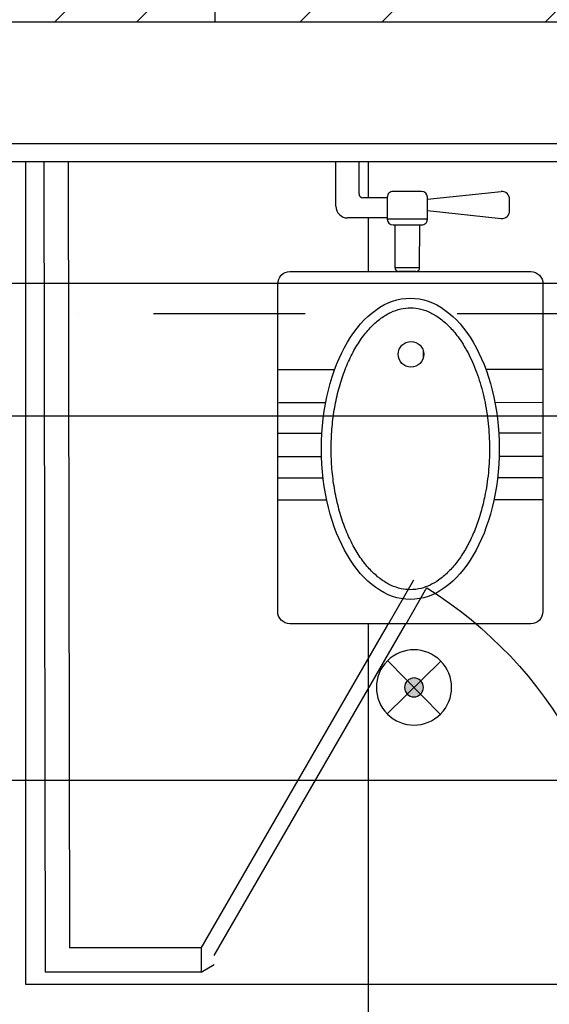
# Model space of a CAD drawing. Extents: x 443138 to 628230, y 228966 to 603793.
# Drawn here: x 607879 to 608752, y 432867 to 434488 of the extents above; entities that cross this region are included whole.
import ezdxf

# ---------------------------------------------------------------- set-up
doc = ezdxf.new("R2010")
doc.units = 0
doc.header["$LTSCALE"] = 1000
doc.linetypes.add('DASHDOT', pattern=[1, 0.5, -0.25, 0, -0.25])
for name, color, linetype in [('001-公摊面积', 1, 'CONTINUOUS'), ('COLUMN', 4, 'CONTINUOUS'), ('F-洁具', 192, 'CONTINUOUS'), ('F-门', 34, 'CONTINUOUS'), ('F-高固定家具', 138, 'CONTINUOUS'), ('FC-地材铺装', 34, 'CONTINUOUS'), ('RC-天花灯具', 138, 'CONTINUOUS'), ('RC-天花造型', 54, 'CONTINUOUS'), ('S-装饰层', 34, 'CONTINUOUS'), ('WALL', 6, 'CONTINUOUS'), ('柱', 2, 'CONTINUOUS')]:
    doc.layers.add(name, color=color, linetype=linetype)

# ---------------------------------------------------------------- blocks, each defined once
blk = doc.blocks.new('一层柱网')
at = {"layer": '柱'}
h = blk.add_hatch(color=0, dxfattribs=at)
h.paths.add_polyline_path([(3246.3, -26723.5), (3430.8, -26615.1), (2999.9, -25881.8), (2482.7, -26185.9), (2741.7, -26625.8)])
h.paths.add_polyline_path([(10907.6, -26711.3), (11509.7, -26572.1), (11169.5, -25903.8), (10634.9, -26176.2)])
h.paths.add_polyline_path([(20956.2, 9658.2), (20552.9, 9214), (20997.1, 8810.7), (21400.4, 9254.9)])
h.paths.add_polyline_path([(18128.8, 8900), (18128.8, 9600), (17428.8, 9600), (17428.8, 8900)])
h.paths.add_polyline_path([(8100, 8900), (8100, 9600), (7400, 9600), (7400, 8900)])
h.paths.add_polyline_path([(0, 9600), (-700, 9600), (-700, 8900), (0, 8900)])
h.paths.add_polyline_path([(18128.8, -50), (18128.8, 650), (17428.8, 650), (17428.8, -50)])
h.paths.add_polyline_path([(8100, 0), (8100, 700), (7400, 700), (7400, 0)])
h.paths.add_polyline_path([(4450, 100), (4450, 700), (3850, 700), (3850, 100)])
h.paths.add_polyline_path([(0, 0), (0, 700), (-700, 700), (-700, 0)])
h.paths.add_polyline_path([(18128.8, -8150), (18128.8, -7450), (17428.8, -7450), (17428.8, -8150)])
h.paths.add_polyline_path([(8100, -8100), (8100, -7400), (7400, -7400), (7400, -8100)])
h.paths.add_polyline_path([(4450, -8500), (4450, -7900), (3850, -7900), (3850, -8500)])
h.paths.add_polyline_path([(-50, -8100), (-50, -7500), (-650, -7500), (-650, -8100)])
h.paths.add_polyline_path([(242, -10900.8), (-269.9, -10423.4), (-747.3, -10935.3), (-235.4, -11412.7)])
h.paths.add_polyline_path([(18128.8, -16250), (18128.8, -15550), (17428.8, -15550), (17428.8, -16250)])
h.paths.add_polyline_path([(8100, -16250), (8100, -15550), (7400, -15550), (7400, -16250)])
h.paths.add_polyline_path([(8394.6, -20751), (8044.6, -20144.8), (7438.4, -20494.8), (7788.4, -21101)])
h.paths.add_polyline_path([(18173.5, -23880.9), (17866.1, -23365.7), (17350.8, -23673.1), (17658.3, -24188.4)])
h.paths.add_polyline_path([(1795.6, -23959), (1451.5, -23467.5), (960, -23811.6), (1304.1, -24303.1)])
h.paths.add_polyline_path([(25782.9, 0), (25782.9, 600), (25182.9, 600), (25182.9, 0)])
h.paths.add_polyline_path([(25720.4, 3547.1), (25420.4, 4066.7), (24900.7, 3766.7), (25200.7, 3247.1)])
h.paths.add_polyline_path([(25832.9, -8150), (25832.9, -7450), (25132.9, -7450), (25132.9, -8150)])
h.paths.add_polyline_path([(-53.6, 16796), (7.4, 17493.3), (-690, 17554.3), (-751, 16857)])
h.paths.add_polyline_path([(-8107.6, 16937.5), (-8159.9, 17535.2), (-8757.6, 17482.9), (-8705.3, 16885.2)])
h.paths.add_polyline_path([(8050, 15987.2), (7450, 16152.4), (7450, 15387.2), (8050, 15387.2)])
h.paths.add_polyline_path([(-16282.5, 15474.6), (-16437.8, 16054.2), (-17017.4, 15898.9), (-16862.1, 15319.3)])
h.paths.add_polyline_path([(-24350, 8950), (-24350, 9550), (-24950, 9550), (-24950, 8950)])
h.paths.add_polyline_path([(-16250, 8950), (-16250, 9550), (-16850, 9550), (-16850, 8950)])
h.paths.add_polyline_path([(-20900, 8950), (-20900, 9550), (-21500, 9550), (-21500, 8950)])
h.paths.add_polyline_path([(-27286.4, 8891), (-27081.2, 9454.9), (-27645, 9660.1), (-27850.2, 9096.3)])
h.paths.add_polyline_path([(-8100, 9600), (-8800, 9600), (-8800, 8900), (-8100, 8900)])
h.paths.add_polyline_path([(-20760.6, -149.8), (-20694.1, 446.5), (-21290.4, 512.9), (-21356.9, -83.4)])
h.paths.add_polyline_path([(-13579.6, -10054.4), (-13473.3, -9868.6), (-12735, -10290.8), (-13032.9, -10811.6), (-13475.9, -10557.8)])
h.paths.add_polyline_path([(-24526.8, 836.1), (-24226.8, 1355.7), (-24746.4, 1655.7), (-25046.4, 1136.1)])
h.paths.add_polyline_path([(-8100, -50), (-8100, 650), (-8800, 650), (-8800, -50)])
h.paths.add_polyline_path([(-20760.6, -149.1), (-20694.1, 447.3), (-21290.5, 513.7), (-21356.9, -82.6)])
h.paths.add_polyline_path([(-16431.8, -1245.9), (-16224.2, -577.5), (-16881.2, -363.9), (-17097.6, -1029.6)])
h.paths.add_polyline_path([(-13206.6, -2603.4), (-12952.7, -2059.8), (-13541.8, -1785), (-13795.4, -2328.8)])
h.paths.add_polyline_path([(-8026.8, -4714.4), (-8546.4, -4414.4), (-8846.4, -4934), (-8326.8, -5234)])
h.paths.add_polyline_path([(-5281.3, -15758.6), (-5705.5, -15334.3), (-6129.8, -15758.6), (-5705.5, -16182.8)])
h.paths.add_polyline_path([(25629.9, -15600), (25629.9, -15830.7), (25433.1, -16200), (24882.9, -16200), (24882.9, -15600)])
edge = h.paths.add_edge_path(flags=17)
edge.add_line((2741.7, -26625.8), (3106, -26698.6))
blk = doc.blocks.new('$lvtry$00000200')
at = {"color": 0}
blk.add_wipeout([(177.2, -10.9), (198.4, -10.9), (205.5, -12.2), (209, -14), (212.5, -16.8), (215.3, -20.2), (217.3, -24.3), (218.4, -30.9), (218.4, -570.6), (217.2, -577.4), (214.6, -582.3), (210.3, -586.6), (206, -589.1), (198.4, -590.6), (-198.4, -590.6), (-206.1, -589), (-209.3, -587.3), (-212.5, -584.7), (-214.7, -582.2), (-216.7, -578.5), (-217.9, -575.1), (-218.4, -570.6), (-218.4, -30.9), (-216, -21.5), (-212.5, -16.8), (-207, -12.9), (-201.1, -11.1), (-198.4, -10.9), (-18.9, -10.9), (-22.9, -9.5), (-24.2, -8.1), (-25.3, -4.5), (-25.3, 66), (-30.9, 66.3), (-33.7, 67.5), (-35.3, 68.8), (-37.3, 71.8), (-38.1, 75.6), (-38.1, 77.5), (-103.4, 77.5), (-112.4, 79.8), (-117, 83.1), (-120.8, 88.7), (-122.6, 96.7), (-122.6, 170), (-84.6, 170), (-84.6, 117.1), (-83.5, 113.6), (-81.8, 111.9), (-80.6, 111.2), (-78.2, 110.7), (-38.1, 110.7), (-37, 116.1), (-35.3, 118.4), (-33.1, 120), (-30.2, 121.1), (-28.5, 121.2), (18.5, 121.2), (21.9, 120.6), (24.6, 119), (26.7, 116.5), (27.9, 113.8), (28.1, 111.6), (28.1, 108.3), (149.5, 120.9), (155.1, 120.2), (158.5, 118.3), (160.5, 116.4), (162.4, 113.5), (163.3, 110.8), (163.5, 108.1), (163.5, 89.3), (162.9, 85.2), (160.6, 81.1), (157.9, 78.7), (155.3, 77.4), (152.1, 76.6), (149.5, 76.6), (149.5, 76.6), (28.1, 89.7), (28.1, 75.6), (27.7, 72.7), (25.8, 69.3), (23.5, 67.3), (20.9, 66.3), (18.5, 66), (15.3, 66), (15.3, -4.5), (14.8, -7), (13.1, -9.3), (11.8, -10.2), (8.9, -10.9)], dxfattribs=at).translate(0, 0, 0).dxf.layer = 'F-洁具'
at = {"layer": 'F-洁具', "color": 0}
for p, q in [((-122.6, 96.7, 0), (-122.6, 170, 0)), ((-84.6, 117.1, 0), (-84.6, 170, 0)), ((18.5, 121.2, 0), (-28.5, 121.2, 0)), ((28.1, 108.3, 0), (149.5, 120.9, 0)), ((-38.1, 110.7, 0), (-78.2, 110.7, 0)), ((-38.1, 111.6, 0), (-38.1, 75.6, 0)), ((28.1, 75.6, 0), (28.1, 111.6, 0)), ((163.5, 89.3, 0), (163.5, 108.1, 0)), ((28.1, 89.7, 0), (149.5, 76.6, 0)), ((-38.1, 77.5, 0), (-103.4, 77.5, 0)), ((28.1, 75.6, 0), (-38.1, 75.6, 0)), ((-28.5, 66, 0), (18.5, 66, 0)), ((-25.3, -4.5, 0), (-25.3, 66, 0)), ((15.3, -4.5, 0), (15.3, 66, 0)), ((15.3, -4.5, 0), (-25.3, -4.5, 0)), ((8.9, -10.9, 0), (-18.9, -10.9, 0)), ((21, -140.3, 0), (21, -153.8, 0)), ((-218.4, -172.2, 0), (-124.5, -172.2, 0)), ((217.7, -172.2, 0), (124.5, -172.2, 0)), ((-216.6, -226.6, 0), (-139.4, -226.6, 0)), ((218.4, -226.6, 0), (139.4, -226.6, 0)), ((-218.4, -277, 0), (-145.6, -277, 0)), ((215.6, -277, 0), (145.6, -277, 0)), ((-218.4, -315.4, 0), (-146.2, -315.4, 0)), ((218.4, -315.4, 0), (146.2, -315.4, 0)), ((-218.4, -350.6, 0), (-143.6, -350.6, 0)), ((218.4, -350.6, 0), (143.6, -350.6, 0)), ((-218.4, -386.6, 0), (-137.7, -386.6, 0)), ((218.4, -386.6, 0), (137.7, -386.6, 0))]:
    blk.add_line(p, q, dxfattribs=at)
at = {"layer": 'F-洁具', "color": 0, "elevation": 0}
blk.add_lwpolyline([(218.4, -30.9), (218.4, -570.6, -0.414214), (198.4, -590.6), (-198.4, -590.6, -0.414214), (-218.4, -570.6), (-218.4, -30.9, -0.414214), (-198.4, -10.9), (198.4, -10.9, -0.414214)], format="xyb", close=True, dxfattribs=at)
at = {"layer": 'F-洁具', "color": 0}
blk.add_circle((1, -147, 0), 21.1, dxfattribs=at)
for centre, radius, start, end in [((-78.2, 117.1, 0), 6.4, 180, 270), ((-28.5, 111.6, 0), 9.6, 90, 180), ((18.5, 111.6, 0), 9.6, 0, 90), ((150.7, 108.1, 0), 12.8, 0, 95.6498), ((-103.4, 96.7, 0), 19.2, 180, 270), ((150.7, 89.3, 0), 12.8, 264.3502, 0), ((-28.5, 75.6, 0), 9.6, 180, 270), ((18.5, 75.6, 0), 9.6, 270, 0), ((-18.9, -4.5, 0), 6.4, 180, 270), ((8.9, -4.5, 0), 6.4, 270, 0)]:
    blk.add_arc(centre, radius, start, end, dxfattribs=at)
blk.add_ellipse((0, -302.6, 0), major_axis=(0, 248), ratio=0.590323, start_param=3.141593, end_param=9.424778, dxfattribs=at)
blk.add_open_spline([(0, -534.6, 0), (5.9, -534.6, 0), (11.9, -533.8, 0), (22.7, -531.1, 0), (27.6, -529.3, 0), (37.4, -524.7, 0), (42.3, -521.8, 0), (51.9, -515, 0), (56.7, -511, 0), (66, -502, 0), (70.6, -497, 0), (79.4, -485.8, 0), (83.6, -479.8, 0), (91.7, -466.7, 0), (95.5, -459.7, 0), (102.6, -444.9, 0), (106, -437.1, 0), (112, -420.7, 0), (114.7, -412.2, 0), (119.6, -394.6, 0), (121.7, -385.6, 0), (126, -363.5, 0), (127.8, -350.2, 0), (130.1, -323.4, 0), (130.6, -309.8, 0), (130.1, -282.7, 0), (129.2, -269.2, 0), (126.1, -242.6, 0), (123.9, -229.6, 0), (118.2, -204.4, 0), (114.7, -192.3, 0), (106.6, -169.3, 0), (102, -158.4, 0), (91.8, -138.4, 0), (86.2, -129.1, 0), (75.6, -114.2, 0), (70.6, -108.1, 0), (60.4, -97.4, 0), (55.1, -92.7, 0), (44.3, -84.6, 0), (38.9, -81.3, 0), (28, -75.9, 0), (22.5, -74, 0), (11.6, -71.3, 0), (6.1, -70.6, 0), (-4.8, -70.5, 0), (-10.3, -71.1, 0), (-21.2, -73.6, 0), (-26.7, -75.4, 0), (-37.6, -80.5, 0), (-43.1, -83.8, 0), (-53.8, -91.6, 0), (-59.1, -96.2, 0), (-69.4, -106.8, 0), (-74.4, -112.7, 0), (-84, -125.8, 0), (-88.6, -133, 0), (-97.1, -148.5, 0), (-101.1, -156.8, 0), (-108.4, -174.3, 0), (-111.7, -183.5, 0), (-117.6, -202.7, 0), (-120.2, -212.7, 0), (-124.5, -233.2, 0), (-126.2, -243.7, 0), (-128.8, -265, 0), (-129.7, -275.8, 0), (-130.5, -297.6, 0), (-130.5, -308.6, 0), (-129.6, -330.3, 0), (-128.7, -341.2, 0), (-126, -362.5, 0), (-124.3, -373, 0), (-119.9, -393.4, 0), (-117.4, -403.4, 0), (-111.4, -422.5, 0), (-108.1, -431.7, 0), (-100.7, -449.1, 0), (-96.7, -457.4, 0), (-88.1, -472.8, 0), (-83.6, -479.9, 0), (-74, -493, 0), (-68.9, -498.9, 0), (-58.6, -509.4, 0), (-53.3, -513.9, 0), (-42.5, -521.7, 0), (-37.1, -524.9, 0), (-26.2, -529.9, 0), (-20.7, -531.7, 0), (-10.1, -534, 0), (-5.1, -534.6, 0), (0, -534.6, 0)], degree=3, knots=[0, 0, 0, 0, 0.149024, 0.149024, 0.272029, 0.272029, 0.395033, 0.395033, 0.518038, 0.518038, 0.641043, 0.641043, 0.764047, 0.764047, 0.887052, 0.887052, 1.010056, 1.010056, 1.133061, 1.133061, 1.256065, 1.256065, 1.42662, 1.42662, 1.597174, 1.597174, 1.767728, 1.767728, 1.938282, 1.938282, 2.108837, 2.108837, 2.279391, 2.279391, 2.449945, 2.449945, 2.587196, 2.587196, 2.724446, 2.724446, 2.861697, 2.861697, 2.998948, 2.998948, 3.136198, 3.136198, 3.273449, 3.273449, 3.410699, 3.410699, 3.54795, 3.54795, 3.685201, 3.685201, 3.822451, 3.822451, 3.959702, 3.959702, 4.096952, 4.096952, 4.234203, 4.234203, 4.371454, 4.371454, 4.508704, 4.508704, 4.645955, 4.645955, 4.783205, 4.783205, 4.920456, 4.920456, 5.057707, 5.057707, 5.194957, 5.194957, 5.332208, 5.332208, 5.469458, 5.469458, 5.606709, 5.606709, 5.74396, 5.74396, 5.88121, 5.88121, 6.018461, 6.018461, 6.155711, 6.155711, 6.283185, 6.283185, 6.283185, 6.283185], dxfattribs=at)
blk = doc.blocks.new('A$C2CBB03C1')
at = {"layer": 'RC-天花灯具'}
h = blk.add_hatch(color=0, dxfattribs=at)
edge = h.paths.add_edge_path()
edge.add_ellipse((0, 0), major_axis=(11, -11), ratio=1, start_angle=-45.5058, end_angle=134.4942, ccw=False)
edge.add_ellipse((0, 0), major_axis=(-11, -11), ratio=1, start_angle=224.4942, end_angle=404.4942, ccw=False)
at = {"layer": 'RC-天花灯具', "color": 0}
for p, q in [((44.4, 43.5), (-44.2, -43.5)), ((-43.5, 44.3), (43.5, -44.3))]:
    blk.add_line(p, q, dxfattribs=at)
at = {"layer": 'RC-天花灯具', "color": 0, "extrusion": (0, 0, -1)}
for major_axis, start_param, end_param in [((43.8, -43.8), 4.712389, 10.995574), ((-11, -11), 3.935578, 10.218763)]:
    blk.add_ellipse((0, 0), major_axis=major_axis, ratio=1, start_param=start_param, end_param=end_param, dxfattribs=at)

msp = doc.modelspace()

# ---------------------------------------------------------------- linework, layer by layer
at = {"layer": 'F-门', "color": 8}
msp.add_line((608178.2, 432919.7), (608199.8, 432932.2), dxfattribs=at)
at = {"layer": 'F-高固定家具', "color": 8}
for p, q in [((607919.2, 434254.1), (607921.1, 432919.7)), ((607959.2, 434254.1), (607961.1, 432959.7)), ((608178.2, 432959.7), (607961.1, 432959.7)), ((608178.2, 432959.7), (608178.2, 432919.7)), ((608178.2, 432919.7), (607921.1, 432919.7))]:
    msp.add_line(p, q, dxfattribs=at)
at = {"layer": 'FC-地材铺装', "color": 8, "linetype": 'ByBlock', "ltscale": 0.3}
msp.add_line((608200.4, 436474.4), (608200.4, 434484.1), dxfattribs=at)
at = {"layer": 'FC-地材铺装', "color": 8, "linetype": 'Continuous', "ltscale": 0.3}
for p, q in [((608453.5, 432036), (608453.5, 434254.1)), ((607099.2, 433236), (609021.9, 433236))]:
    msp.add_line(p, q, dxfattribs=at)
at = {"layer": 'WALL', "color": 8, "linetype": 'Continuous'}
for p, q in [((611226.8, 434484.1), (606860.9, 434484.1)), ((606860.9, 434284.1), (611188.8, 434284.1))]:
    msp.add_line(p, q, dxfattribs=at)

# ---------------------------------------------------------------- block references
at = {"layer": 'COLUMN', "color": 8}
msp.add_blockref('一层柱网', (583540.7, 444384.4), dxfattribs=at)
msp.add_blockref('一层柱网', (583540.7, 444384.4), dxfattribs=at)
at = {"layer": 'RC-天花灯具', "color": 8}
msp.add_blockref('A$C2CBB03C1', (608528.6, 433388.6), dxfattribs=at)

# ---------------------------------------------------------------- next in the draw order: block references
at = {"layer": 'F-洁具', "color": 8, "xscale": -1, "yscale": -1, "rotation": 179.9864782496955}
msp.add_blockref('$lvtry$00000200', (608522.7, 434084.1, 0), dxfattribs=at)

# ---------------------------------------------------------------- next in the draw order: hatches: boundary and pattern name
at = {"layer": '001-公摊面积', "ltscale": 0.3}
h = msp.add_hatch(dxfattribs=at)
h.set_pattern_fill('ANSI32', color=8, scale=30)
h.set_pattern_definition([(45, (-729063.3, 344572.25), (-202.05576, 202.05576), []), (45, (-728928.6, 344572.25), (-202.05576, 202.05576), [])])
edge = h.paths.add_edge_path()
edge.add_line((580680.4, 433834.1), (580690.4, 445084.4))
edge.add_line((580690.4, 445084.4), (572598.9, 445084.4))
edge.add_line((572598.9, 445084.4), (572598.9, 439995))
edge.add_line((572598.9, 439995), (569644.4, 439995))
edge.add_arc((591477.8, 438175.8), 21909.1, 169.99394, 175.23693, ccw=False)
edge.add_line((569902, 441982.5), (570334.1, 441781))
edge.add_line((570334.1, 441781), (570588, 442324.6))
edge.add_line((570588, 442324.6), (569998.9, 442599.3))
edge.add_line((569998.9, 442599.3), (569998.9, 447484.4))
edge.add_line((569998.9, 447484.4), (609464.9, 447495.8))
edge.add_line((609464.9, 447495.8), (610554.9, 444790.8))
edge.add_line((610554.9, 444790.8), (601669.5, 444784.4))
edge.add_line((601669.5, 444784.4), (600969.5, 444784.4))
edge.add_line((600969.5, 444784.4), (593790.4, 444794.4))
edge.add_line((593790.4, 444794.4), (593790.4, 436469.4))
edge.add_line((593790.4, 436469.4), (600969.5, 436469.4))
edge.add_line((600969.5, 436469.4), (600969.5, 436234.4))
edge.add_line((600969.5, 436234.4), (601669.5, 436234.4))
edge.add_line((601669.5, 436234.4), (601669.5, 436484.4))
edge.add_line((601669.5, 436484.4), (608673.6, 436484.4))
edge.add_line((608673.6, 436484.4), (608673.6, 436234.4))
edge.add_line((608673.6, 436234.4), (609373.6, 436234.4))
edge.add_line((609373.6, 436234.4), (609373.6, 436484.4))
edge.add_line((609373.6, 436484.4), (611094, 436484.4))
edge.add_line((611094, 436484.4), (611094, 436385.1))
edge.add_line((611094, 436385.1), (611494, 436385.1))
edge.add_arc((595200, 437705.3), 16347.4, 348.63539, 355.3675, ccw=False)
edge.add_line((611226.8, 434484.1), (600969.5, 434484.1))
edge.add_line((600969.5, 434484.1), (600969.5, 433834.4))
edge.add_line((600969.5, 433834.4), (591340.4, 433824.4))
edge.add_line((591340.4, 433824.4), (591340.4, 436284.4))
edge.add_line((591340.4, 436284.4), (591640.7, 436284.4))
edge.add_line((591640.7, 436284.4), (591640.7, 436984.4))
edge.add_line((591640.7, 436984.4), (591390.3, 436984.4))
edge.add_line((591390.3, 436984.4), (591389.3, 444384.4))
edge.add_line((591389.3, 444384.4), (591640.7, 444384.4))
edge.add_line((591640.7, 444384.4), (591640.7, 445084.4))
edge.add_line((591640.7, 445084.4), (582840.7, 445084.4))
edge.add_line((582840.7, 445084.4), (582840.7, 444384.4))
edge.add_line((582840.7, 444384.4), (583090.4, 444384.4))
edge.add_line((583090.4, 444384.4), (583090.4, 436884.4))
edge.add_line((583090.4, 436884.4), (582890.7, 436884.4))
edge.add_line((582890.7, 436884.4), (582890.7, 436284.4))
edge.add_line((582890.7, 436284.4), (583090.4, 436284.4))
edge.add_line((583090.4, 436284.4), (583090.4, 433834.1))
edge.add_line((583090.4, 433834.1), (580680.4, 433834.1))

# ---------------------------------------------------------------- next in the draw order: linework, layer by layer
at = {"layer": '001-公摊面积', "color": 8, "ltscale": 0.3}
msp.add_lwpolyline([(569998.9, 447484.4), (609464.9, 447495.8), (610554.9, 444790.8), (601669.5, 444784.4), (600969.5, 444784.4), (593790.4, 444794.4), (593790.4, 436469.4), (600969.5, 436469.4), (600969.5, 436234.4), (601669.5, 436234.4), (601669.5, 436484.4), (608673.6, 436484.4), (608673.6, 436234.4), (609373.6, 436234.4), (609373.6, 436484.4), (611094, 436484.4), (611094, 436385.1), (611494, 436385.1, -0.029383), (611226.8, 434484.1), (600969.5, 434484.1), (600969.5, 433834.4), (591340.4, 433824.4)], format="xyb", dxfattribs=at)
at = {"layer": 'F-门', "color": 8}
for p, q in [((608178.2, 432959.5), (608528.4, 433565.6)), ((608199.8, 432947), (608550, 433553.1))]:
    msp.add_line(p, q, dxfattribs=at)
at = {"layer": 'F-门', "color": 8, "extrusion": (0, 0, -1)}
msp.add_ellipse((608178.2, 432959.5), major_axis=(0.1, -700), ratio=1, start_param=3.701363, end_param=4.712862, dxfattribs=at)
at = {"layer": 'F-高固定家具', "color": 8, "ltscale": 0.3}
msp.add_lwpolyline([(611136.2, 434024.1), (610869.1, 432899.7), (607889.2, 432899.7), (607889.2, 434254.1)], dxfattribs=at)
at = {"layer": 'FC-地材铺装', "color": 8, "linetype": 'Continuous', "ltscale": 0.3}
msp.add_line((607099.2, 433836), (611096.1, 433836), dxfattribs=at)
at = {"layer": 'RC-天花灯具', "color": 8, "linetype": 'DASHDOT', "ltscale": 0.5}
msp.add_line((607099.2, 434004.1), (611020.8, 434004.1), dxfattribs=at)
at = {"layer": 'RC-天花造型', "color": 8, "ltscale": 0.3}
msp.add_line((607099.2, 434054.1), (611020.8, 434054.1), dxfattribs=at)
at = {"layer": 'S-装饰层', "color": 8, "ltscale": 0.3}
msp.add_lwpolyline([(610762.3, 434254.1), (607099.2, 434254.1), (607099.2, 434106.6)], dxfattribs=at)

doc.saveas('drawing.dxf')
